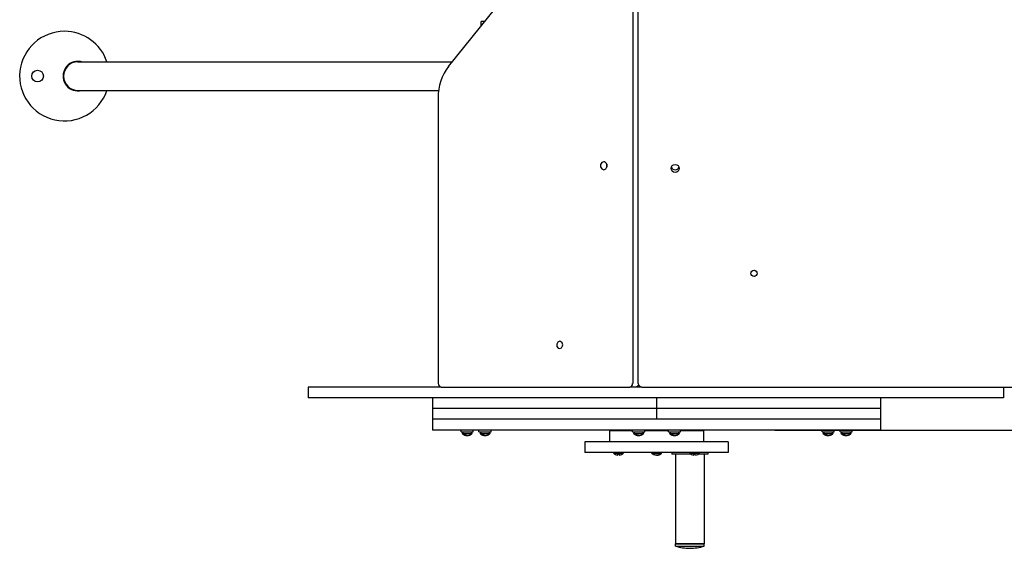
# Model space of a CAD drawing. Units: millimetres. Extents: x -1184 to 4030, y -2300 to 1990.
# Drawn here: x 267 to 1366, y -932 to -342 of the extents above; entities that cross this region are included whole.
import ezdxf

# ---------------------------------------------------------------- set-up
doc = ezdxf.new("R2010")
doc.units = ezdxf.units.MM
doc.dimstyles.new('ISO-25', dxfattribs={"dimtxt": 2.5, "dimasz": 2.5, "dimexe": 1.25, "dimexo": 0.625, "dimtad": 1, "dimdec": 0, "dimtxsty": 'Standard', "dimcen": 2.5, "dimadec": 0, "dimazin": 0, "dimtfac": 1, "dimtdec": 0, "dimtmove": 0, "dimatfit": 3, "dimfxl": 1, "dimarcsym": 0})

# ---------------------------------------------------------------- blocks, each defined once
blk = doc.blocks.new('ЗЛ-34')
for p, q in [((-1295.4, 810.5), (-1295.4, -375.5)), ((-1289.1, -375.5), (-1289.1, 810.5)), ((-1500.8, -21.8), (-1431.9, 63.9)), ((-1460.4, 28.5), (-1464.5, 28.5)), ((-1464.5, 23.4), (-1464.5, 28.5)), ((-1914.5, -16.5), (-1506.5, -16.5)), ((-1506.5, -16.5), (-1496.6, -16.5)), ((-1914.5, -48.5), (-1512, -48.5)), ((-1512.5, -56.8), (-1512.5, -375.5)), ((-1329.8, -128.9), (-1331.2, -131.1)), ((-1331.2, -131.1), (-1331.2, -133.9)), ((-1327.7, -128), (-1329.8, -128.9)), ((-1326.5, -128.2), (-1327.7, -128)), ((-1324.7, -129.9), (-1326.5, -128.2)), ((-1324, -132.5), (-1324.7, -129.9)), ((-1324.2, -130.9), (-1324.3, -133.7)), ((-1324.3, -131.3), (-1324.2, -130.9)), ((-1324.2, -134.1), (-1324.3, -131.3)), ((-1331.2, -133.9), (-1329.9, -136.1)), ((-1329.9, -136.1), (-1327.7, -137)), ((-1327.7, -137), (-1325.5, -136.1)), ((-1327.7, -137), (-1327.7, -137)), ((-1325.5, -136.1), (-1324.2, -133.9)), ((-1324.3, -133.7), (-1324.2, -134.1)), ((-1324.2, -133.9), (-1324, -132.5)), ((-1378.8, -329.3), (-1380, -331.5)), ((-1376.8, -328.5), (-1378.8, -329.3)), ((-1376, -328.6), (-1376.8, -328.5)), ((-1374.2, -330), (-1376, -328.6)), ((-1380, -331.5), (-1379.9, -334.1)), ((-1379.9, -334.1), (-1378.4, -336)), ((-1378.4, -336), (-1376.8, -336.6)), ((-1376.8, -336.6), (-1374.8, -335.7)), ((-1374.8, -335.7), (-1373.6, -333.5)), ((-1373.5, -332.5), (-1374.2, -330)), ((-1373.6, -333.5), (-1373.5, -332.5)), ((-1657.6, -379.5), (-1657.6, -391.5)), ((-1657.3, -379.5), (-1657.6, -379.5)), ((-1597, -379.5), (-1657.3, -379.5)), ((-1588.5, -379.5), (-1597, -379.5)), ((-1573.5, -379.5), (-1588.5, -379.5)), ((-1566.7, -379.5), (-1573.5, -379.5)), ((-1509.2, -379.5), (-1566.7, -379.5)), ((-1509.2, -379.5), (-1298.7, -379.5)), ((-1289, -379.5), (-1298.7, -379.5)), ((-1291.8, -379.5), (-1298.7, -379.5)), ((-1290.3, -379), (-1291.8, -379.5)), ((-1288.8, -377.1), (-1290.3, -379)), ((-1286.8, -379.5), (-1289, -379.5)), ((-1285.1, -379.5), (-1286.8, -379.5)), ((-1285.1, -379.5), (-703.1, -379.5)), ((-881.6, -379.5), (-881.6, -391.5)), ((-1657.3, -391.5), (-1657.6, -391.5)), ((-1597, -391.5), (-1657.3, -391.5)), ((-1588.5, -391.5), (-1597, -391.5)), ((-1573.5, -391.5), (-1588.5, -391.5)), ((-1566.7, -391.5), (-1573.5, -391.5)), ((-1502.4, -391.5), (-1566.7, -391.5)), ((-1518.7, -391.5), (-1518.7, -403.5)), ((-1498.8, -391.5), (-1502.4, -391.5)), ((-1496.1, -391.5), (-1498.8, -391.5)), ((-1490.6, -391.5), (-1496.1, -391.5)), ((-1344.8, -391.5), (-1490.6, -391.5)), ((-1334.9, -391.5), (-1344.8, -391.5)), ((-1322.4, -391.5), (-1334.9, -391.5)), ((-1315, -391.5), (-1322.4, -391.5)), ((-1224.1, -391.5), (-1315, -391.5)), ((-1268.7, -391.5), (-1268.7, -403.5)), ((-1268.7, -391.5), (-1268.7, -403.5)), ((-1216.7, -391.5), (-1224.1, -391.5)), ((-1204.2, -391.5), (-1216.7, -391.5)), ((-1194.3, -391.5), (-1204.2, -391.5)), ((-1048.6, -391.5), (-1194.3, -391.5)), ((-1043, -391.5), (-1048.6, -391.5)), ((-1040.3, -391.5), (-1043, -391.5)), ((-1036.7, -391.5), (-1040.3, -391.5)), ((-972.5, -391.5), (-1036.7, -391.5)), ((-1018.7, -391.5), (-1018.7, -403.5)), ((-965.6, -391.5), (-972.5, -391.5)), ((-950.6, -391.5), (-965.6, -391.5)), ((-942.2, -391.5), (-950.6, -391.5)), ((-881.8, -391.5), (-942.2, -391.5)), ((-881.6, -391.5), (-881.8, -391.5)), ((-1272.8, -403.5), (-1518.7, -403.5)), ((-1518.7, -403.5), (-1518.7, -415.5)), ((-1272.8, -403.5), (-1518.7, -403.5)), ((-1268.7, -403.5), (-1272.8, -403.5)), ((-1268.7, -403.5), (-1272.8, -403.5)), ((-1268.7, -403.5), (-1268.7, -415.5)), ((-1268.7, -403.5), (-1268.7, -415.5)), ((-1264.7, -403.5), (-1268.7, -403.5)), ((-1264.7, -403.5), (-1268.7, -403.5)), ((-1018.7, -403.5), (-1264.7, -403.5)), ((-1018.7, -403.5), (-1264.7, -403.5)), ((-1018.7, -403.5), (-1018.7, -415.5)), ((-1518.7, -415.5), (-1518.7, -427.5)), ((-1018.7, -415.5), (-1518.7, -415.5)), ((-1272.8, -415.5), (-1518.7, -415.5)), ((-1018.7, -415.5), (-1264.7, -415.5)), ((-1018.7, -415.5), (-1018.7, -427.5)), ((-1018.7, -427.5), (-1518.7, -427.5)), ((-1486.9, -429.5), (-1486.9, -427.5)), ((-1473.4, -429.5), (-1473.4, -427.5)), ((-1466.9, -429.5), (-1466.9, -427.5)), ((-1453.4, -429.5), (-1453.4, -427.5)), ((-1321.2, -427.5), (-1321.2, -428.5)), ((-1295.5, -428.5), (-1321.2, -428.5)), ((-1321.2, -428.5), (-1321.2, -440.5)), ((-1295.5, -428.5), (-1321.2, -428.5)), ((-1295.5, -429.5), (-1295.5, -427.5)), ((-1282, -429.5), (-1282, -427.5)), ((-1255.5, -428.5), (-1282, -428.5)), ((-1255.5, -428.5), (-1282, -428.5)), ((-1255.5, -429.5), (-1255.5, -427.5)), ((-1242, -429.5), (-1242, -427.5)), ((-1216.2, -428.5), (-1242, -428.5)), ((-1216.2, -428.5), (-1242, -428.5)), ((-1216.2, -427.5), (-1216.2, -428.5)), ((-1216.2, -428.5), (-1216.2, -440.5)), ((-1084.1, -429.5), (-1084.1, -427.5)), ((-1070.6, -429.5), (-1070.6, -427.5)), ((-1064, -429.5), (-1064, -427.5)), ((-1050.5, -429.5), (-1050.5, -427.5)), ((-1486.9, -429.5), (-1480.1, -429.5)), ((-1485.7, -431.4), (-1483.9, -429.5)), ((-1485.7, -431.4), (-1474.5, -431.4)), ((-1485.2, -431.9), (-1485.1, -431.9)), ((-1480.1, -429.5), (-1473.4, -429.5)), ((-1474.5, -431.4), (-1476.4, -429.5)), ((-1475.1, -431.9), (-1475, -431.9)), ((-1466.9, -429.5), (-1460.1, -429.5)), ((-1465.7, -431.4), (-1463.9, -429.5)), ((-1465.7, -431.4), (-1454.5, -431.4)), ((-1465.2, -431.9), (-1465.1, -431.9)), ((-1460.1, -429.5), (-1453.4, -429.5)), ((-1454.5, -431.4), (-1456.4, -429.5)), ((-1455.1, -431.9), (-1455, -431.9)), ((-1295.5, -429.5), (-1288.7, -429.5)), ((-1294.4, -431.4), (-1292.5, -429.5)), ((-1294.4, -431.4), (-1283.1, -431.4)), ((-1293.8, -431.9), (-1293.8, -431.9)), ((-1288.7, -429.5), (-1282, -429.5)), ((-1283.1, -431.4), (-1285, -429.5)), ((-1283.7, -431.9), (-1283.7, -431.9)), ((-1255.5, -429.5), (-1248.7, -429.5)), ((-1254.4, -431.4), (-1252.5, -429.5)), ((-1254.4, -431.4), (-1243.1, -431.4)), ((-1253.8, -431.9), (-1253.8, -431.9)), ((-1248.7, -429.5), (-1242, -429.5)), ((-1243.1, -431.4), (-1245, -429.5)), ((-1243.7, -431.9), (-1243.7, -431.9)), ((-1084.1, -429.5), (-1077.4, -429.5)), ((-1083, -431.4), (-1081.1, -429.5)), ((-1083, -431.4), (-1071.8, -431.4)), ((-1082.5, -431.9), (-1082.4, -431.9)), ((-1077.4, -429.5), (-1070.6, -429.5)), ((-1071.8, -431.4), (-1073.6, -429.5)), ((-1072.4, -431.9), (-1072.3, -431.9)), ((-1064, -429.5), (-1057.3, -429.5)), ((-1062.9, -431.4), (-1061, -429.5)), ((-1062.9, -431.4), (-1051.7, -431.4)), ((-1062.4, -431.9), (-1062.3, -431.9)), ((-1057.3, -429.5), (-1050.5, -429.5)), ((-1051.7, -431.4), (-1053.5, -429.5)), ((-1052.3, -431.9), (-1052.2, -431.9)), ((-1188.7, -440.5), (-1348.7, -440.5)), ((-1348.7, -440.5), (-1348.7, -452.5)), ((-1188.7, -440.5), (-1188.7, -452.5)), ((-1188.7, -452.5), (-1348.7, -452.5)), ((-1316.9, -453.4), (-1316, -452.5)), ((-1316.9, -453.4), (-1305.6, -453.4)), ((-1312, -455.5), (-1312, -453.9)), ((-1312, -453.9), (-1310.4, -453.9)), ((-1310.4, -453.9), (-1310.4, -455.5)), ((-1305.6, -453.4), (-1306.5, -452.5)), ((-1274.4, -453.4), (-1273.5, -452.5)), ((-1274.4, -453.4), (-1268.7, -453.4)), ((-1273.8, -453.9), (-1273.8, -453.9)), ((-1268.7, -453.4), (-1263.1, -453.4)), ((-1263.1, -453.4), (-1264, -452.5)), ((-1263.7, -453.9), (-1263.7, -453.9)), ((-1251.6, -452.5), (-1251.6, -454.5)), ((-1230.5, -454.5), (-1251.6, -454.5)), ((-1247.6, -454.5), (-1247.6, -554.5)), ((-1231.9, -453.4), (-1231, -452.5)), ((-1231.9, -453.4), (-1220.6, -453.4)), ((-1227, -455.5), (-1227, -453.9)), ((-1227, -453.9), (-1225.5, -453.9)), ((-1225.5, -454.5), (-1227, -454.5)), ((-1225.5, -455.5), (-1225.5, -453.9)), ((-1211.6, -454.5), (-1222, -454.5)), ((-1220.6, -453.4), (-1221.5, -452.5)), ((-1215.6, -454.5), (-1215.6, -554.5)), ((-1211.6, -452.5), (-1211.6, -454.5)), ((-1247.6, -554.5), (-1215.6, -554.5)), ((-1247.6, -557), (-1247.6, -554.5)), ((-1215.6, -554.5), (-1247.6, -554.5)), ((-1247.6, -557), (-1215.6, -557)), ((-1215.6, -557), (-1215.6, -554.5))]:
    blk.add_line(p, q)
for centre, radius in [((-1959.5, -32.5), 6.5), ((-1248, -135.5), 4.5), ((-1160, -252.5), 3.5)]:
    blk.add_circle(centre, radius)
for centre, radius, start, end in [((-1929.5, -32.5), 50, 90, 341.3371), ((-1929.5, -32.5), 50, 18.6629, 90), ((-1914.5, -32.5), 16.5, 90, 284.1411), ((-1914.5, -32.5), 16, 90, 270), ((-1914.5, -32.5), 16.5, 75.8589, 90), ((-1248, -132.5), 4.5, 199.4712, 270), ((-1248, -132.5), 4.5, 270, 340.5288), ((-1285.1, -375.5), 4, 180, 270), ((-1480.7, -426.5), 7, 223.8599, 229.8471), ((-1479.5, -426.5), 7, 310.1529, 316.1401), ((-1460.7, -426.5), 7, 223.8599, 229.8471), ((-1459.5, -426.5), 7, 310.1529, 316.1401), ((-1289.3, -426.5), 7, 223.8599, 229.8471), ((-1288.2, -426.5), 7, 310.1529, 316.1401), ((-1249.3, -426.5), 7, 223.8599, 229.8471), ((-1248.2, -426.5), 7, 310.1529, 316.1401), ((-1078, -426.5), 7, 223.8599, 229.8471), ((-1076.8, -426.5), 7, 310.1529, 316.1401), ((-1057.9, -426.5), 7, 223.8599, 229.8471), ((-1056.7, -426.5), 7, 310.1529, 316.1401), ((-1311.8, -448.5), 7, 223.8599, 268.1731), ((-1310.7, -448.5), 7, 271.8269, 316.1401), ((-1269.3, -448.5), 7, 223.8599, 229.8471), ((-1269.3, -448.5), 7, 223.8599, 229.8471), ((-1268.2, -448.5), 7, 310.1529, 316.1401), ((-1268.2, -448.5), 7, 310.1529, 316.1401), ((-1226.8, -448.5), 7, 223.8599, 268.1731), ((-1225.7, -448.5), 7, 271.8269, 316.1401), ((-1231.8, -508.3), 51.2, 252.0158, 270.2229), ((-1231.4, -508.3), 51.2, 269.7771, 287.9842)]:
    blk.add_arc(centre, radius, start, end)
for centre, major_axis, start_param, end_param in [((-1471.6, -56.8), (0, -50), 3.936514, 4.712389), ((-1509.2, -375.5), (0, -4), 4.712389, 6.283185), ((-1298.7, -375.5), (0, -4), 0, 1.570796)]:
    blk.add_ellipse(centre, major_axis=major_axis, ratio=0.819152, start_param=start_param, end_param=end_param)
for points, knots in [([(-1485.1, -431.9), (-1485, -432), (-1484.6, -432.3), (-1484.1, -432.6), (-1483.4, -433), (-1482.8, -433.2), (-1482.3, -433.3), (-1481.9, -433.4), (-1481.7, -433.4), (-1481.4, -433.5), (-1481.2, -433.5), (-1481.1, -433.5), (-1480.9, -433.5), (-1480.7, -433.5), (-1480.5, -433.5), (-1480.3, -433.5), (-1480.1, -433.5), (-1479.9, -433.5), (-1479.7, -433.5), (-1479.5, -433.5), (-1479.3, -433.5), (-1479.1, -433.5), (-1478.9, -433.5), (-1478.7, -433.4), (-1478.4, -433.4), (-1478, -433.3), (-1477.7, -433.2), (-1477.2, -433.1), (-1476.9, -433), (-1476.4, -432.7), (-1475.8, -432.4), (-1475.3, -432.1), (-1475.1, -431.9)], [0, 0, 0, 0, 1.533465, 4.061958, 6.425102, 8.30358, 9.800868, 10.832217, 11.895953, 12.443889, 13.00498, 13.570517, 14.146339, 14.728057, 15.31826, 15.910465, 16.505809, 17.101898, 17.697169, 18.290851, 18.884096, 19.479068, 20.077775, 20.679288, 21.904967, 22.529353, 24.406818, 25.020718, 26.781768, 27.861022, 30.109685, 33, 33, 33, 33]), ([(-1480.1, -433.5), (-1480.2, -433.5), (-1480.4, -433.5), (-1480.7, -433.5), (-1481, -433.5), (-1481.3, -433.5), (-1481.6, -433.4), (-1481.9, -433.4), (-1482.4, -433.3), (-1483, -433.1), (-1483.5, -432.9), (-1484.1, -432.6), (-1484.6, -432.3), (-1485, -432), (-1485.1, -431.9)], [0, 0, 0, 0, 0.710385, 1.686277, 2.453184, 3.283665, 4.206346, 4.983912, 6.21447, 8.013541, 10.02624, 11.349292, 13.413413, 15, 15, 15, 15]), ([(-1480.1, -433.5), (-1480, -433.5), (-1479.8, -433.5), (-1479.5, -433.5), (-1479.2, -433.5), (-1478.9, -433.5), (-1478.6, -433.4), (-1478.3, -433.4), (-1477.8, -433.3), (-1477.2, -433.1), (-1476.7, -432.9), (-1476.1, -432.6), (-1475.6, -432.3), (-1475.2, -432), (-1475.1, -431.9)], [0, 0, 0, 0, 0.710385, 1.686277, 2.453184, 3.283665, 4.206346, 4.983912, 6.21447, 8.013541, 10.02624, 11.349292, 13.413413, 15, 15, 15, 15]), ([(-1465.1, -431.9), (-1465, -432), (-1464.6, -432.3), (-1464.1, -432.6), (-1463.4, -433), (-1462.8, -433.2), (-1462.3, -433.3), (-1461.9, -433.4), (-1461.7, -433.4), (-1461.4, -433.5), (-1461.2, -433.5), (-1461.1, -433.5), (-1460.9, -433.5), (-1460.7, -433.5), (-1460.5, -433.5), (-1460.3, -433.5), (-1460.1, -433.5), (-1459.9, -433.5), (-1459.7, -433.5), (-1459.5, -433.5), (-1459.3, -433.5), (-1459.1, -433.5), (-1458.9, -433.5), (-1458.7, -433.4), (-1458.4, -433.4), (-1458, -433.3), (-1457.7, -433.2), (-1457.2, -433.1), (-1456.9, -433), (-1456.4, -432.7), (-1455.8, -432.4), (-1455.3, -432.1), (-1455.1, -431.9)], [0, 0, 0, 0, 1.533465, 4.061958, 6.425102, 8.30358, 9.800868, 10.832217, 11.895953, 12.443889, 13.00498, 13.570517, 14.146339, 14.728057, 15.31826, 15.910465, 16.505809, 17.101898, 17.697169, 18.290851, 18.884096, 19.479068, 20.077775, 20.679288, 21.904967, 22.529353, 24.406818, 25.020718, 26.781768, 27.861022, 30.109685, 33, 33, 33, 33]), ([(-1460.1, -433.5), (-1460.2, -433.5), (-1460.4, -433.5), (-1460.7, -433.5), (-1461, -433.5), (-1461.3, -433.5), (-1461.6, -433.4), (-1461.9, -433.4), (-1462.4, -433.3), (-1463, -433.1), (-1463.5, -432.9), (-1464.1, -432.6), (-1464.6, -432.3), (-1465, -432), (-1465.1, -431.9)], [0, 0, 0, 0, 0.710385, 1.686277, 2.453184, 3.283665, 4.206346, 4.983912, 6.21447, 8.013541, 10.02624, 11.349292, 13.413413, 15, 15, 15, 15]), ([(-1460.1, -433.5), (-1460, -433.5), (-1459.8, -433.5), (-1459.5, -433.5), (-1459.2, -433.5), (-1458.9, -433.5), (-1458.6, -433.4), (-1458.3, -433.4), (-1457.8, -433.3), (-1457.2, -433.1), (-1456.7, -432.9), (-1456.1, -432.6), (-1455.6, -432.3), (-1455.2, -432), (-1455.1, -431.9)], [0, 0, 0, 0, 0.710385, 1.686277, 2.453184, 3.283665, 4.206346, 4.983912, 6.21447, 8.013541, 10.02624, 11.349292, 13.413413, 15, 15, 15, 15]), ([(-1293.8, -431.9), (-1293.6, -432), (-1293.3, -432.3), (-1292.7, -432.6), (-1292, -433), (-1291.4, -433.2), (-1291, -433.3), (-1290.6, -433.4), (-1290.3, -433.4), (-1290.1, -433.5), (-1289.9, -433.5), (-1289.7, -433.5), (-1289.5, -433.5), (-1289.3, -433.5), (-1289.1, -433.5), (-1288.9, -433.5), (-1288.7, -433.5), (-1288.6, -433.5), (-1288.4, -433.5), (-1288.2, -433.5), (-1288, -433.5), (-1287.8, -433.5), (-1287.6, -433.5), (-1287.3, -433.4), (-1287, -433.4), (-1286.7, -433.3), (-1286.3, -433.2), (-1285.9, -433.1), (-1285.5, -433), (-1285, -432.7), (-1284.4, -432.4), (-1284, -432.1), (-1283.7, -431.9)], [0, 0, 0, 0, 1.533465, 4.061958, 6.425102, 8.30358, 9.800868, 10.832217, 11.895953, 12.443889, 13.00498, 13.570517, 14.146339, 14.728057, 15.31826, 15.910465, 16.505809, 17.101898, 17.697169, 18.290851, 18.884096, 19.479068, 20.077775, 20.679288, 21.904967, 22.529353, 24.406818, 25.020718, 26.781768, 27.861022, 30.109685, 33, 33, 33, 33]), ([(-1288.7, -433.5), (-1288.8, -433.5), (-1289, -433.5), (-1289.3, -433.5), (-1289.6, -433.5), (-1289.9, -433.5), (-1290.2, -433.4), (-1290.6, -433.4), (-1291, -433.3), (-1291.6, -433.1), (-1292.2, -432.9), (-1292.8, -432.6), (-1293.3, -432.3), (-1293.6, -432), (-1293.8, -431.9)], [0, 0, 0, 0, 0.710385, 1.686277, 2.453184, 3.283665, 4.206346, 4.983912, 6.21447, 8.013541, 10.02624, 11.349292, 13.413413, 15, 15, 15, 15]), ([(-1288.7, -433.5), (-1288.7, -433.5), (-1288.5, -433.5), (-1288.2, -433.5), (-1287.9, -433.5), (-1287.6, -433.5), (-1287.3, -433.4), (-1286.9, -433.4), (-1286.5, -433.3), (-1285.9, -433.1), (-1285.3, -432.9), (-1284.7, -432.6), (-1284.2, -432.3), (-1283.9, -432), (-1283.7, -431.9)], [0, 0, 0, 0, 0.710385, 1.686277, 2.453184, 3.283665, 4.206346, 4.983912, 6.21447, 8.013541, 10.02624, 11.349292, 13.413413, 15, 15, 15, 15]), ([(-1253.8, -431.9), (-1253.6, -432), (-1253.3, -432.3), (-1252.7, -432.6), (-1252, -433), (-1251.4, -433.2), (-1251, -433.3), (-1250.6, -433.4), (-1250.3, -433.4), (-1250.1, -433.5), (-1249.9, -433.5), (-1249.7, -433.5), (-1249.5, -433.5), (-1249.3, -433.5), (-1249.1, -433.5), (-1248.9, -433.5), (-1248.7, -433.5), (-1248.6, -433.5), (-1248.4, -433.5), (-1248.2, -433.5), (-1248, -433.5), (-1247.8, -433.5), (-1247.6, -433.5), (-1247.3, -433.4), (-1247, -433.4), (-1246.7, -433.3), (-1246.3, -433.2), (-1245.9, -433.1), (-1245.5, -433), (-1245, -432.7), (-1244.4, -432.4), (-1244, -432.1), (-1243.7, -431.9)], [0, 0, 0, 0, 1.533465, 4.061958, 6.425102, 8.30358, 9.800868, 10.832217, 11.895953, 12.443889, 13.00498, 13.570517, 14.146339, 14.728057, 15.31826, 15.910465, 16.505809, 17.101898, 17.697169, 18.290851, 18.884096, 19.479068, 20.077775, 20.679288, 21.904967, 22.529353, 24.406818, 25.020718, 26.781768, 27.861022, 30.109685, 33, 33, 33, 33]), ([(-1248.7, -433.5), (-1248.8, -433.5), (-1249, -433.5), (-1249.3, -433.5), (-1249.6, -433.5), (-1249.9, -433.5), (-1250.2, -433.4), (-1250.6, -433.4), (-1251, -433.3), (-1251.6, -433.1), (-1252.2, -432.9), (-1252.8, -432.6), (-1253.3, -432.3), (-1253.6, -432), (-1253.8, -431.9)], [0, 0, 0, 0, 0.710385, 1.686277, 2.453184, 3.283665, 4.206346, 4.983912, 6.21447, 8.013541, 10.02624, 11.349292, 13.413413, 15, 15, 15, 15]), ([(-1248.7, -433.5), (-1248.7, -433.5), (-1248.5, -433.5), (-1248.2, -433.5), (-1247.9, -433.5), (-1247.6, -433.5), (-1247.3, -433.4), (-1246.9, -433.4), (-1246.5, -433.3), (-1245.9, -433.1), (-1245.3, -432.9), (-1244.7, -432.6), (-1244.2, -432.3), (-1243.9, -432), (-1243.7, -431.9)], [0, 0, 0, 0, 0.710385, 1.686277, 2.453184, 3.283665, 4.206346, 4.983912, 6.21447, 8.013541, 10.02624, 11.349292, 13.413413, 15, 15, 15, 15]), ([(-1082.4, -431.9), (-1082.3, -432), (-1081.9, -432.3), (-1081.4, -432.6), (-1080.7, -433), (-1080.1, -433.2), (-1079.6, -433.3), (-1079.2, -433.4), (-1079, -433.4), (-1078.7, -433.5), (-1078.5, -433.5), (-1078.4, -433.5), (-1078.2, -433.5), (-1078, -433.5), (-1077.8, -433.5), (-1077.6, -433.5), (-1077.4, -433.5), (-1077.2, -433.5), (-1077, -433.5), (-1076.8, -433.5), (-1076.6, -433.5), (-1076.4, -433.5), (-1076.2, -433.5), (-1076, -433.4), (-1075.7, -433.4), (-1075.3, -433.3), (-1075, -433.2), (-1074.5, -433.1), (-1074.2, -433), (-1073.7, -432.7), (-1073.1, -432.4), (-1072.6, -432.1), (-1072.4, -431.9)], [0, 0, 0, 0, 1.533465, 4.061958, 6.425102, 8.30358, 9.800868, 10.832217, 11.895953, 12.443889, 13.00498, 13.570517, 14.146339, 14.728057, 15.31826, 15.910465, 16.505809, 17.101898, 17.697169, 18.290851, 18.884096, 19.479068, 20.077775, 20.679288, 21.904967, 22.529353, 24.406818, 25.020718, 26.781768, 27.861022, 30.109685, 33, 33, 33, 33]), ([(-1077.4, -433.5), (-1077.5, -433.5), (-1077.7, -433.5), (-1078, -433.5), (-1078.3, -433.5), (-1078.6, -433.5), (-1078.9, -433.4), (-1079.2, -433.4), (-1079.7, -433.3), (-1080.3, -433.1), (-1080.8, -432.9), (-1081.4, -432.6), (-1081.9, -432.3), (-1082.3, -432), (-1082.4, -431.9)], [0, 0, 0, 0, 0.710385, 1.686277, 2.453184, 3.283665, 4.206346, 4.983912, 6.21447, 8.013541, 10.02624, 11.349292, 13.413413, 15, 15, 15, 15]), ([(-1077.4, -433.5), (-1077.3, -433.5), (-1077.1, -433.5), (-1076.8, -433.5), (-1076.5, -433.5), (-1076.2, -433.5), (-1075.9, -433.4), (-1075.6, -433.4), (-1075.1, -433.3), (-1074.5, -433.1), (-1074, -432.9), (-1073.4, -432.6), (-1072.9, -432.3), (-1072.5, -432), (-1072.4, -431.9)], [0, 0, 0, 0, 0.710385, 1.686277, 2.453184, 3.283665, 4.206346, 4.983912, 6.21447, 8.013541, 10.02624, 11.349292, 13.413413, 15, 15, 15, 15]), ([(-1062.3, -431.9), (-1062.2, -432), (-1061.8, -432.3), (-1061.3, -432.6), (-1060.6, -433), (-1060, -433.2), (-1059.5, -433.3), (-1059.1, -433.4), (-1058.9, -433.4), (-1058.6, -433.5), (-1058.4, -433.5), (-1058.3, -433.5), (-1058.1, -433.5), (-1057.9, -433.5), (-1057.7, -433.5), (-1057.5, -433.5), (-1057.3, -433.5), (-1057.1, -433.5), (-1056.9, -433.5), (-1056.7, -433.5), (-1056.5, -433.5), (-1056.3, -433.5), (-1056.1, -433.5), (-1055.9, -433.4), (-1055.6, -433.4), (-1055.2, -433.3), (-1054.9, -433.2), (-1054.4, -433.1), (-1054.1, -433), (-1053.6, -432.7), (-1053, -432.4), (-1052.5, -432.1), (-1052.3, -431.9)], [0, 0, 0, 0, 1.533465, 4.061958, 6.425102, 8.30358, 9.800868, 10.832217, 11.895953, 12.443889, 13.00498, 13.570517, 14.146339, 14.728057, 15.31826, 15.910465, 16.505809, 17.101898, 17.697169, 18.290851, 18.884096, 19.479068, 20.077775, 20.679288, 21.904967, 22.529353, 24.406818, 25.020718, 26.781768, 27.861022, 30.109685, 33, 33, 33, 33]), ([(-1057.3, -433.5), (-1057.4, -433.5), (-1057.6, -433.5), (-1057.9, -433.5), (-1058.2, -433.5), (-1058.5, -433.5), (-1058.8, -433.4), (-1059.1, -433.4), (-1059.6, -433.3), (-1060.2, -433.1), (-1060.7, -432.9), (-1061.3, -432.6), (-1061.8, -432.3), (-1062.2, -432), (-1062.3, -431.9)], [0, 0, 0, 0, 0.710385, 1.686277, 2.453184, 3.283665, 4.206346, 4.983912, 6.21447, 8.013541, 10.02624, 11.349292, 13.413413, 15, 15, 15, 15]), ([(-1057.3, -433.5), (-1057.2, -433.5), (-1057, -433.5), (-1056.7, -433.5), (-1056.4, -433.5), (-1056.1, -433.5), (-1055.8, -433.4), (-1055.5, -433.4), (-1055, -433.3), (-1054.4, -433.1), (-1053.9, -432.9), (-1053.3, -432.6), (-1052.8, -432.3), (-1052.4, -432), (-1052.3, -431.9)], [0, 0, 0, 0, 0.710385, 1.686277, 2.453184, 3.283665, 4.206346, 4.983912, 6.21447, 8.013541, 10.02624, 11.349292, 13.413413, 15, 15, 15, 15]), ([(-1263.7, -453.9), (-1263.9, -454), (-1264.2, -454.3), (-1264.8, -454.6), (-1265.5, -455), (-1266.1, -455.2), (-1266.5, -455.3), (-1266.9, -455.4), (-1267.2, -455.4), (-1267.4, -455.5), (-1267.6, -455.5), (-1267.8, -455.5), (-1268, -455.5), (-1268.2, -455.5), (-1268.4, -455.5), (-1268.6, -455.5), (-1268.8, -455.5), (-1268.9, -455.5), (-1269.1, -455.5), (-1269.3, -455.5), (-1269.5, -455.5), (-1269.7, -455.5), (-1269.9, -455.5), (-1270.2, -455.4), (-1270.5, -455.4), (-1270.8, -455.3), (-1271.2, -455.2), (-1271.6, -455.1), (-1272, -455), (-1272.5, -454.7), (-1273.1, -454.4), (-1273.5, -454.1), (-1273.8, -453.9)], [0, 0, 0, 0, 1.533465, 4.061958, 6.425102, 8.30358, 9.800868, 10.832217, 11.895953, 12.443889, 13.00498, 13.570517, 14.146339, 14.728057, 15.31826, 15.910465, 16.505809, 17.101898, 17.697169, 18.290851, 18.884096, 19.479068, 20.077775, 20.679288, 21.904967, 22.529353, 24.406818, 25.020718, 26.781768, 27.861022, 30.109685, 33, 33, 33, 33]), ([(-1268.7, -455.5), (-1268.8, -455.5), (-1269, -455.5), (-1269.3, -455.5), (-1269.6, -455.5), (-1269.9, -455.5), (-1270.2, -455.4), (-1270.6, -455.4), (-1271, -455.3), (-1271.6, -455.1), (-1272.2, -454.9), (-1272.8, -454.6), (-1273.3, -454.3), (-1273.6, -454), (-1273.8, -453.9)], [0, 0, 0, 0, 0.710385, 1.686277, 2.453184, 3.283665, 4.206346, 4.983912, 6.21447, 8.013541, 10.02624, 11.349292, 13.413413, 15, 15, 15, 15]), ([(-1268.7, -455.5), (-1268.7, -455.5), (-1268.5, -455.5), (-1268.2, -455.5), (-1267.9, -455.5), (-1267.6, -455.5), (-1267.3, -455.4), (-1266.9, -455.4), (-1266.5, -455.3), (-1265.9, -455.1), (-1265.3, -454.9), (-1264.7, -454.6), (-1264.2, -454.3), (-1263.9, -454), (-1263.7, -453.9)], [0, 0, 0, 0, 0.710385, 1.686277, 2.453184, 3.283665, 4.206346, 4.983912, 6.21447, 8.013541, 10.02624, 11.349292, 13.413413, 15, 15, 15, 15])]:
    blk.add_open_spline(points, degree=3, knots=knots)
blk = doc.blocks.new('*D5819')
at = {"color": 0, "lineweight": -2, "transparency": 16777216}
for p, q in [((1109.8, -800), (1447.4, -800)), ((1446.1, -840), (1446.1, -2260)), ((1109.8, -2300), (1447.4, -2300))]:
    blk.add_line(p, q, dxfattribs=at)
at = {"color": 0, "transparency": 16777216}
for points in [[(1439.4, -840), (1452.8, -840), (1446.1, -800)], [(1439.4, -2260), (1452.8, -2260), (1446.1, -2300)]]:
    blk.add_solid(points, dxfattribs=at)
at = {"layer": 'Defpoints', "color": 0, "transparency": 16777216}
for p in [(1109.2, -800), (1109.2, -2300), (1446.1, -2300)]:
    blk.add_point(p, dxfattribs=at)
at = {"color": 0, "transparency": 16777216, "insert": (1416.1, -1550), "char_height": 40, "attachment_point": 5, "rotation": 90}
blk.add_mtext('1500', dxfattribs=at)

msp = doc.modelspace()

# ---------------------------------------------------------------- block references
msp.add_blockref('ЗЛ-34', (2246.7, -372.5))

# ---------------------------------------------------------------- dimensions: what is measured, and where the dimension line sits
dim = msp.add_linear_dim(base=(1446.1, -2300), p1=(1109.2, -800), p2=(1109.2, -2300), angle=90, dimstyle='ISO-25', override={"dimtxt": 40, "dimasz": 40, "dimgap": 10})
dim.commit()
dim.dimension.update_dxf_attribs({"geometry": '*D5819', "text_midpoint": (1416.1, -1550)})

doc.saveas('drawing.dxf')
